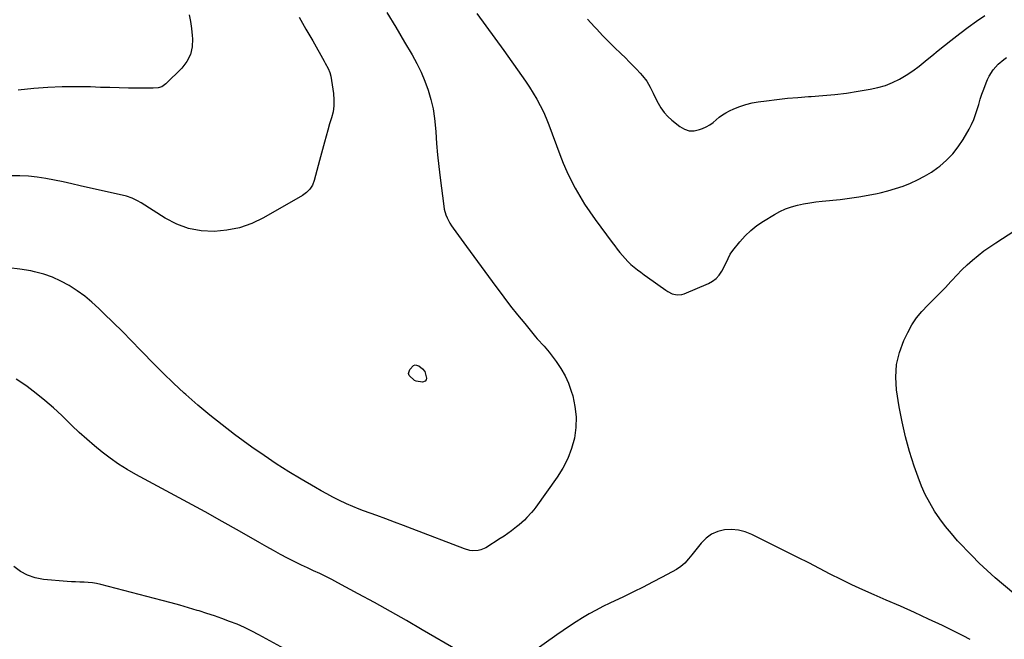
# Model space of a CAD drawing. Units: inches. Extents: x 1942547 to 1947898, y 442945 to 448227.
# Drawn here: x 1944953 to 1945598, y 446368 to 446774 of the extents above; entities that cross this region are included whole.
import ezdxf

# ---------------------------------------------------------------- set-up
doc = ezdxf.new("R2010")
doc.units = ezdxf.units.IN
doc.header["$MEASUREMENT"] = 0
doc.layers.add('7', color=7, linetype='Continuous')
doc.layers.add('8', color=7, linetype='Continuous')

msp = doc.modelspace()

# ---------------------------------------------------------------- linework, layer by layer
at = {"layer": '7', "color": 18}
for points in [[(1945135.65, 446775.33, 1902), (1945140.13, 446767.55, 1902), (1945144.57, 446759.74, 1902), (1945152.05, 446746.47, 1902), (1945152.71, 446745.28, 1902), (1945154.63, 446741.68, 1902), (1945155.67, 446739.19, 1902), (1945156.31, 446736.58, 1902), (1945158.12, 446725.3, 1902), (1945158.47, 446721.24, 1902), (1945158.44, 446717.21, 1902), (1945157.83, 446713.23, 1902), (1945156.85, 446709.28, 1902), (1945155.59, 446705.34, 1902), (1945154.38, 446701.39, 1902), (1945153.24, 446697.42, 1902), (1945152.15, 446693.43, 1902), (1945148.95, 446681.41, 1902), (1945148.09, 446678.15, 1902), (1945147.22, 446674.89, 1902), (1945146.36, 446671.63, 1902), (1945145.51, 446668.36, 1902), (1945144.31, 446665.36, 1902), (1945142.72, 446662.67, 1902), (1945140.53, 446660.43, 1902), (1945137.93, 446658.5, 1902), (1945112.31, 446643.91, 1902), (1945104.59, 446640.24, 1902), (1945096.65, 446637.38, 1902), (1945088.38, 446635.71, 1902), (1945079.89, 446634.83, 1902), (1945071.43, 446635.36, 1902), (1945063.23, 446636.84, 1902), (1945055.44, 446639.77, 1902), (1945047.9, 446643.65, 1902), (1945032.14, 446653.68, 1902), (1945029.87, 446655.04, 1902), (1945026.34, 446656.81, 1902), (1945022.59, 446658.03, 1902), (1944992.28, 446664.93, 1902), (1944986.66, 446666.18, 1902), (1944981.03, 446667.38, 1902), (1944975.39, 446668.52, 1902), (1944969.74, 446669.61, 1902), (1944964.07, 446670.5, 1902), (1944958.38, 446671.14, 1902), (1944952.66, 446671.42, 1902), (1944946.92, 446671.46, 1902)], [(1945063.54, 446776.94, 1904), (1945064.45, 446772.42, 1904), (1945065.13, 446767.86, 1904), (1945065.66, 446763.28, 1904), (1945065.85, 446761.22, 1904), (1945065.61, 446755.87, 1904), (1945064.5, 446750.83, 1904), (1945062.11, 446746.25, 1904), (1945058.85, 446741.99, 1904), (1945048.4, 446731.62, 1904), (1945045.6, 446729.76, 1904), (1945043.4, 446729.12, 1904), (1945039.98, 446728.78, 1904), (1945030.01, 446728.84, 1904), (1945023.87, 446728.91, 1904), (1945017.73, 446729.01, 1904), (1945011.6, 446729.17, 1904), (1945005.46, 446729.36, 1904), (1944999.06, 446729.59, 1904), (1944989.73, 446729.75, 1904), (1944980.41, 446729.66, 1904), (1944971.1, 446729.22, 1904), (1944961.8, 446728.53, 1904), (1944951.52, 446727.56, 1904)], [(1945252, 446777.84, 1898), (1945257.95, 446769.72, 1898), (1945263.86, 446761.57, 1898), (1945269.74, 446753.4, 1898), (1945281.33, 446737.2, 1898), (1945283.97, 446733.38, 1898), (1945286.54, 446729.51, 1898), (1945288.98, 446725.57, 1898), (1945291.35, 446721.58, 1898), (1945293.55, 446717.5, 1898), (1945295.61, 446713.35, 1898), (1945297.46, 446709.1, 1898), (1945299.17, 446704.79, 1898), (1945306.29, 446685.44, 1898), (1945308.52, 446679.78, 1898), (1945310.92, 446674.2, 1898), (1945313.58, 446668.73, 1898), (1945316.41, 446663.34, 1898), (1945319.46, 446658.07, 1898), (1945322.65, 446652.89, 1898), (1945326.03, 446647.83, 1898), (1945329.54, 446642.86, 1898), (1945340.73, 446627.64, 1898), (1945342.35, 446625.49, 1898), (1945343.98, 446623.35, 1898), (1945345.65, 446621.24, 1898), (1945347.35, 446619.15, 1898), (1945349.12, 446617.13, 1898), (1945350.97, 446615.19, 1898), (1945352.93, 446613.37, 1898), (1945354.97, 446611.63, 1898), (1945357.21, 446609.85, 1898), (1945359.39, 446608.18, 1898), (1945361.59, 446606.54, 1898), (1945363.81, 446604.92, 1898), (1945375.73, 446596.4, 1898), (1945377.11, 446595.52, 1898), (1945380.06, 446594.16, 1898), (1945383.21, 446593.44, 1898), (1945386.34, 446593.68, 1898), (1945387.88, 446594.16, 1898), (1945403.79, 446600.81, 1898), (1945406.47, 446602.28, 1898), (1945408.86, 446604.05, 1898), (1945410.84, 446606.29, 1898), (1945412.53, 446608.83, 1898), (1945414.71, 446613.06, 1898), (1945416.58, 446617.28, 1898), (1945417.91, 446620.02, 1898), (1945419.64, 446622.52, 1898), (1945424.26, 446628.23, 1898), (1945427.72, 446632.07, 1898), (1945431.41, 446635.64, 1898), (1945435.46, 446638.81, 1898), (1945439.73, 446641.72, 1898), (1945447, 446646.12, 1898), (1945450.58, 446648.06, 1898), (1945454.27, 446649.75, 1898), (1945458.1, 446651.08, 1898), (1945462.03, 446652.16, 1898), (1945466.05, 446652.98, 1898), (1945470.09, 446653.71, 1898), (1945474.15, 446654.28, 1898), (1945478.22, 446654.76, 1898), (1945490, 446655.92, 1898), (1945496.12, 446656.64, 1898), (1945502.23, 446657.51, 1898), (1945508.29, 446658.6, 1898), (1945514.34, 446659.84, 1898), (1945516.2, 446660.26, 1898), (1945521.25, 446661.54, 1898), (1945526.25, 446662.98, 1898), (1945531.17, 446664.69, 1898), (1945536.03, 446666.56, 1898), (1945540.75, 446668.73, 1898), (1945545.34, 446671.14, 1898), (1945549.74, 446673.88, 1898), (1945554.01, 446676.85, 1898), (1945555.18, 446677.73, 1898), (1945559.66, 446681.56, 1898), (1945563.79, 446685.7, 1898), (1945567.39, 446690.31, 1898), (1945570.63, 446695.23, 1898), (1945574.49, 446701.93, 1898), (1945576.11, 446705.04, 1898), (1945577.56, 446708.21, 1898), (1945578.75, 446711.49, 1898), (1945579.77, 446714.84, 1898), (1945580.72, 446718.22, 1898), (1945581.74, 446721.59, 1898), (1945582.86, 446724.91, 1898), (1945584.06, 446728.22, 1898), (1945585.63, 446732.33, 1898), (1945586.59, 446734.58, 1898), (1945587.67, 446736.76, 1898), (1945590.26, 446740.9, 1898), (1945593.42, 446744.59, 1898), (1945597.17, 446747.69, 1898), (1945598.92, 446748.9, 1898)], [(1945324.56, 446773.95, 1896), (1945329.07, 446769.02, 1896), (1945330.56, 446767.42, 1896), (1945334.4, 446763.36, 1896), (1945338.29, 446759.35, 1896), (1945342.26, 446755.41, 1896), (1945346.27, 446751.52, 1896), (1945349.36, 446748.59, 1896), (1945351.83, 446746.17, 1896), (1945354.27, 446743.72, 1896), (1945356.64, 446741.21, 1896), (1945358.97, 446738.65, 1896), (1945360.59, 446736.82, 1896), (1945363.33, 446733.32, 1896), (1945365.58, 446729.49, 1896), (1945367.59, 446725.49, 1896), (1945369.58, 446721.48, 1896), (1945370.82, 446718.98, 1896), (1945372.62, 446715.88, 1896), (1945374.66, 446712.97, 1896), (1945377.06, 446710.35, 1896), (1945379.7, 446707.92, 1896), (1945384.9, 446703.73, 1896), (1945387.95, 446702.01, 1896), (1945391.1, 446700.97, 1896), (1945394.42, 446700.97, 1896), (1945397.85, 446701.66, 1896), (1945399.92, 446702.44, 1896), (1945402.33, 446703.52, 1896), (1945404.64, 446704.77, 1896), (1945406.78, 446706.29, 1896), (1945408.8, 446707.99, 1896), (1945410.82, 446709.72, 1896), (1945412.93, 446711.3, 1896), (1945415.19, 446712.67, 1896), (1945417.53, 446713.91, 1896), (1945420.36, 446715.22, 1896), (1945424.24, 446716.81, 1896), (1945428.2, 446718.16, 1896), (1945432.27, 446719.15, 1896), (1945436.4, 446719.89, 1896), (1945441.74, 446720.6, 1896), (1945448.6, 446721.44, 1896), (1945455.48, 446722.18, 1896), (1945462.37, 446722.76, 1896), (1945469.26, 446723.25, 1896), (1945470.95, 446723.35, 1896), (1945478.68, 446723.93, 1896), (1945486.4, 446724.66, 1896), (1945494.09, 446725.64, 1896), (1945501.76, 446726.77, 1896), (1945509.71, 446728.08, 1896), (1945514.71, 446729.16, 1896), (1945519.6, 446730.58, 1896), (1945524.31, 446732.49, 1896), (1945528.91, 446734.74, 1896), (1945533.33, 446737.37, 1896), (1945537.63, 446740.17, 1896), (1945541.75, 446743.23, 1896), (1945545.74, 446746.47, 1896), (1945545.97, 446746.66, 1896), (1945550.01, 446750.09, 1896), (1945554.1, 446753.48, 1896), (1945558.24, 446756.79, 1896), (1945562.41, 446760.06, 1896), (1945568.46, 446764.71, 1896), (1945573.83, 446768.72, 1896), (1945579.28, 446772.61, 1896), (1945584.84, 446776.34, 1896)], [(1945218.21, 446536.87, 1902), (1945216.51, 446536.15, 1902), (1945212.32, 446536.8, 1902), (1945211.22, 446537.31, 1902), (1945207.72, 446540.66, 1902), (1945207.28, 446541.91, 1902), (1945208.1, 446544.57, 1902), (1945210.53, 446547.01, 1902), (1945211.64, 446547.44, 1902), (1945214.08, 446546.89, 1902), (1945216.53, 446545, 1902), (1945218.03, 446543.1, 1902), (1945219.08, 446538.8, 1902), (1945218.86, 446537.74, 1902), (1945218.21, 446536.87, 1902)], [(1945239.48, 446360.28, 1898), (1945216.25, 446373.99, 1898), (1945205.87, 446380.04, 1898), (1945195.44, 446386, 1898), (1945184.93, 446391.84, 1898), (1945174.38, 446397.6, 1898), (1945160.99, 446404.8, 1898), (1945157.08, 446406.85, 1898), (1945153.14, 446408.84, 1898), (1945149.16, 446410.75, 1898), (1945145.15, 446412.6, 1898), (1945141.14, 446414.44, 1898), (1945137.14, 446416.33, 1898), (1945133.18, 446418.28, 1898), (1945129.25, 446420.28, 1898), (1945127.96, 446420.95, 1898), (1945123.41, 446423.35, 1898), (1945118.88, 446425.78, 1898), (1945114.39, 446428.27, 1898), (1945109.91, 446430.81, 1898), (1945096.49, 446438.51, 1898), (1945085.3, 446444.88, 1898), (1945074.06, 446451.18, 1898), (1945062.78, 446457.39, 1898), (1945051.46, 446463.53, 1898), (1945028.76, 446475.73, 1898), (1945023.01, 446479.02, 1898), (1945017.38, 446482.52, 1898), (1945011.96, 446486.31, 1898), (1945006.67, 446490.3, 1898), (1945001.54, 446494.51, 1898), (1944996.49, 446498.83, 1898), (1944991.57, 446503.28, 1898), (1944986.74, 446507.83, 1898), (1944980.12, 446514.24, 1898), (1944974.7, 446519.28, 1898), (1944969.14, 446524.16, 1898), (1944963.38, 446528.8, 1898), (1944957.48, 446533.28, 1898), (1944955.4, 446534.8, 1898), (1944950.34, 446538.22, 1898)], [(1945575.13, 446367.49, 1898), (1945570.53, 446370.06, 1898), (1945565.83, 446372.47, 1898), (1945557.1, 446376.66, 1898), (1945547.93, 446380.99, 1898), (1945538.73, 446385.24, 1898), (1945529.48, 446389.37, 1898), (1945520.2, 446393.43, 1898), (1945512.17, 446396.87, 1898), (1945504.91, 446400.08, 1898), (1945497.71, 446403.4, 1898), (1945490.58, 446406.89, 1898), (1945483.51, 446410.48, 1898), (1945476.46, 446414.13, 1898), (1945469.4, 446417.75, 1898), (1945462.32, 446421.34, 1898), (1945455.23, 446424.9, 1898), (1945432.08, 446436.44, 1898), (1945427.76, 446438.13, 1898), (1945423.35, 446439.28, 1898), (1945418.81, 446439.63, 1898), (1945414.18, 446439.45, 1898), (1945409.77, 446438.33, 1898), (1945405.7, 446436.61, 1898), (1945402.13, 446433.99, 1898), (1945398.91, 446430.77, 1898), (1945392.85, 446423.05, 1898), (1945390.63, 446420.32, 1898), (1945388.3, 446417.68, 1898), (1945385.75, 446415.32, 1898), (1945382.83, 446413.42, 1898), (1945373.45, 446408.39, 1898), (1945367.19, 446405.09, 1898), (1945360.9, 446401.85, 1898), (1945354.55, 446398.7, 1898), (1945348.18, 446395.63, 1898), (1945339.12, 446391.34, 1898), (1945334.58, 446389.1, 1898), (1945330.09, 446386.78, 1898), (1945325.67, 446384.32, 1898), (1945321.3, 446381.77, 1898), (1945317, 446379.1, 1898), (1945312.73, 446376.38, 1898), (1945308.53, 446373.55, 1898), (1945304.37, 446370.67, 1898), (1945281.08, 446354.11, 1898)], [(1945126.05, 446361.53, 1896), (1945109.23, 446370.72, 1896), (1945104.55, 446373.14, 1896), (1945099.8, 446375.43, 1896), (1945094.97, 446377.52, 1896), (1945090.07, 446379.46, 1896), (1945085.1, 446381.26, 1896), (1945080.12, 446383, 1896), (1945075.11, 446384.66, 1896), (1945070.07, 446386.25, 1896), (1945068.83, 446386.63, 1896), (1945063.14, 446388.33, 1896), (1945057.45, 446389.98, 1896), (1945051.73, 446391.57, 1896), (1945046, 446393.1, 1896), (1945005.69, 446403.61, 1896), (1945003, 446404.21, 1896), (1945000.28, 446404.67, 1896), (1944997.54, 446404.95, 1896), (1944994.78, 446405.09, 1896), (1944992.01, 446405.16, 1896), (1944989.24, 446405.27, 1896), (1944986.48, 446405.44, 1896), (1944983.71, 446405.65, 1896), (1944968.21, 446406.99, 1896), (1944962.85, 446408, 1896), (1944957.76, 446409.64, 1896), (1944953.08, 446412.23, 1896), (1944948.69, 446415.47, 1896)]]:
    msp.add_polyline3d(points, dxfattribs=at)
at = {"layer": '8', "color": 18}
for points in [[(1945193.04, 446778.36, 1900), (1945198.89, 446768.7, 1900), (1945204.7, 446759.02, 1900), (1945209.72, 446750.57, 1900), (1945212.79, 446745.01, 1900), (1945215.61, 446739.32, 1900), (1945218.03, 446733.46, 1900), (1945220.21, 446727.49, 1900), (1945221.95, 446721.38, 1900), (1945223.37, 446715.22, 1900), (1945224.33, 446708.96, 1900), (1945224.97, 446702.64, 1900), (1945225.12, 446700.22, 1900), (1945225.67, 446692.65, 1900), (1945226.32, 446685.09, 1900), (1945227.12, 446677.54, 1900), (1945228.02, 446670.01, 1900), (1945230.38, 446651.6, 1900), (1945230.73, 446649.63, 1900), (1945231.83, 446645.81, 1900), (1945232.59, 446643.96, 1900), (1945234.45, 446640.41, 1900), (1945235.51, 446638.71, 1900), (1945236.63, 446637.05, 1900), (1945245.33, 446624.97, 1900), (1945250.07, 446618.43, 1900), (1945254.82, 446611.9, 1900), (1945259.6, 446605.4, 1900), (1945264.4, 446598.9, 1900), (1945265.3, 446597.69, 1900), (1945269.71, 446591.85, 1900), (1945274.18, 446586.06, 1900), (1945278.74, 446580.33, 1900), (1945283.36, 446574.65, 1900), (1945290.54, 446565.96, 1900), (1945291.63, 446564.68, 1900), (1945292.73, 446563.41, 1900), (1945295.02, 446560.93, 1900), (1945296.16, 446559.7, 1900), (1945298.34, 446557.15, 1900), (1945299.39, 446555.82, 1900), (1945304.06, 446549.7, 1900), (1945307.15, 446545.16, 1900), (1945309.88, 446540.44, 1900), (1945312.08, 446535.45, 1900), (1945313.92, 446530.28, 1900), (1945314.83, 446527.2, 1900), (1945316.31, 446520.34, 1900), (1945317.1, 446513.45, 1900), (1945316.85, 446506.51, 1900), (1945315.91, 446499.55, 1900), (1945315.91, 446499.52, 1900), (1945314.01, 446492.71, 1900), (1945311.58, 446486.12, 1900), (1945308.36, 446479.89, 1900), (1945304.62, 446473.88, 1900), (1945290.69, 446454.37, 1900), (1945289.32, 446452.54, 1900), (1945287.89, 446450.77, 1900), (1945284.8, 446447.41, 1900), (1945283.16, 446445.82, 1900), (1945279.76, 446442.77, 1900), (1945278, 446441.3, 1900), (1945274.65, 446438.67, 1900), (1945272.28, 446436.92, 1900), (1945269.86, 446435.26, 1900), (1945267.39, 446433.66, 1900), (1945257.84, 446427.7, 1900), (1945254.56, 446426.22, 1900), (1945252.81, 446425.85, 1900), (1945249.17, 446425.73, 1900), (1945247.36, 446425.94, 1900), (1945243.85, 446426.92, 1900), (1945209.75, 446440.12, 1900), (1945203.97, 446442.34, 1900), (1945198.18, 446444.53, 1900), (1945192.37, 446446.67, 1900), (1945186.56, 446448.79, 1900), (1945177.71, 446451.98, 1900), (1945174.92, 446453.01, 1900), (1945170.77, 446454.62, 1900), (1945166.71, 446456.45, 1900), (1945161.57, 446458.97, 1900), (1945157.69, 446460.92, 1900), (1945153.84, 446462.93, 1900), (1945150.03, 446465.02, 1900), (1945146.25, 446467.16, 1900), (1945137.06, 446472.52, 1900), (1945128.79, 446477.5, 1900), (1945120.63, 446482.66, 1900), (1945112.64, 446488.07, 1900), (1945104.75, 446493.64, 1900), (1945093.33, 446501.98, 1900), (1945085.12, 446508.18, 1900), (1945077.06, 446514.55, 1900), (1945069.22, 446521.2, 1900), (1945061.52, 446528.01, 1900), (1945060.38, 446529.06, 1900), (1945053.43, 446535.55, 1900), (1945046.56, 446542.15, 1900), (1945039.84, 446548.88, 1900), (1945033.2, 446555.7, 1900), (1945031.77, 446557.2, 1900), (1945025.87, 446563.3, 1900), (1945019.93, 446569.35, 1900), (1945013.9, 446575.32, 1900), (1945007.82, 446581.24, 1900), (1945004.5, 446584.43, 1900), (1944999.92, 446588.55, 1900), (1944995.18, 446592.47, 1900), (1944990.19, 446596.07, 1900), (1944985.04, 446599.47, 1900), (1944979.65, 446602.41, 1900), (1944974.11, 446604.96, 1900), (1944968.33, 446606.93, 1900), (1944962.4, 446608.51, 1900), (1944959.98, 446609.03, 1900), (1944952.7, 446610.27, 1900), (1944945.39, 446611.12, 1900)], [(1945605.08, 446396.73, 1900), (1945596.92, 446403.38, 1900), (1945591.51, 446407.96, 1900), (1945586.23, 446412.68, 1900), (1945581.13, 446417.59, 1900), (1945576.15, 446422.63, 1900), (1945566.95, 446432.33, 1900), (1945562.83, 446436.93, 1900), (1945558.89, 446441.67, 1900), (1945555.24, 446446.64, 1900), (1945551.77, 446451.75, 1900), (1945548.64, 446457.07, 1900), (1945545.76, 446462.51, 1900), (1945543.27, 446468.14, 1900), (1945541.03, 446473.89, 1900), (1945538.48, 446481.18, 1900), (1945535.44, 446490.74, 1900), (1945532.74, 446500.39, 1900), (1945530.57, 446510.17, 1900), (1945528.75, 446520.04, 1900), (1945527, 446531.22, 1900), (1945526.48, 446539.55, 1900), (1945526.94, 446547.73, 1900), (1945528.88, 446555.69, 1900), (1945531.8, 446563.5, 1900), (1945534.37, 446568.83, 1900), (1945537.05, 446573.68, 1900), (1945540.06, 446578.29, 1900), (1945543.55, 446582.55, 1900), (1945547.36, 446586.57, 1900), (1945547.83, 446587.02, 1900), (1945551.6, 446590.68, 1900), (1945555.31, 446594.41, 1900), (1945558.92, 446598.24, 1900), (1945562.45, 446602.13, 1900), (1945563.1, 446602.87, 1900), (1945566.34, 446606.37, 1900), (1945569.67, 446609.77, 1900), (1945573.14, 446613.03, 1900), (1945576.7, 446616.19, 1900), (1945580.39, 446619.21, 1900), (1945584.16, 446622.13, 1900), (1945588.03, 446624.89, 1900), (1945591.98, 446627.56, 1900), (1945604.48, 446635.66, 1900)]]:
    msp.add_polyline3d(points, dxfattribs=at)

doc.saveas('drawing.dxf')
